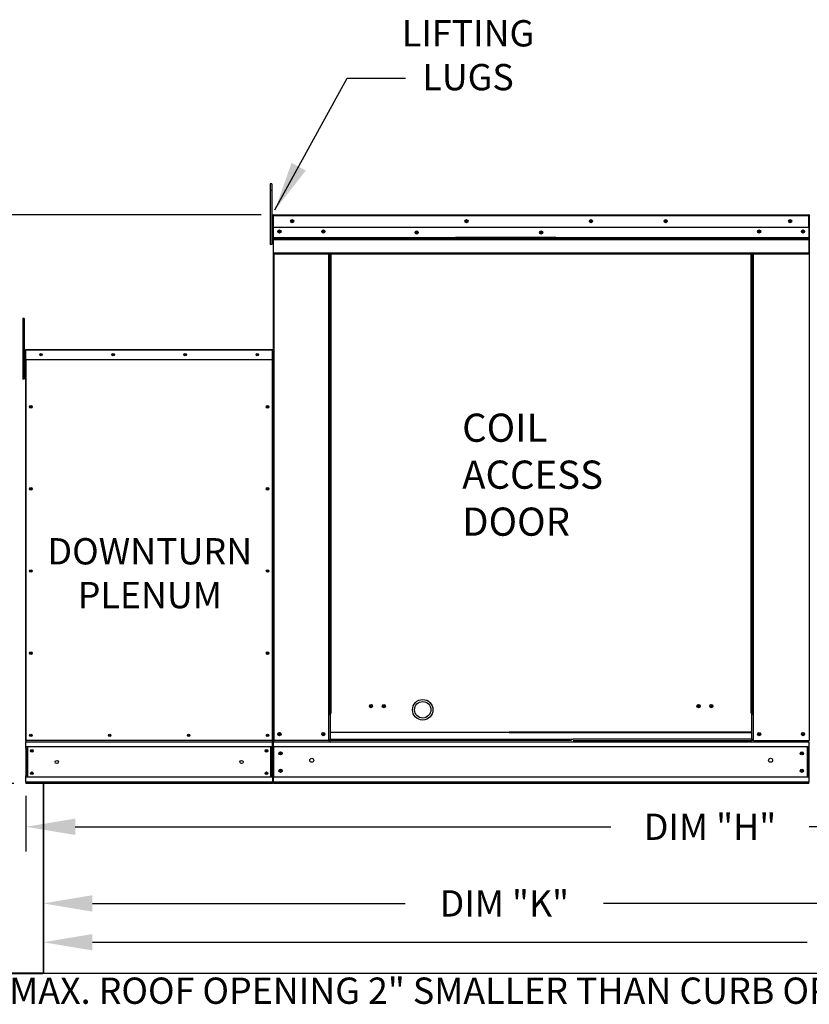
# Model space of a CAD drawing. Extents: x 0 to 392, y -187 to 0.
# Drawn here: x 54 to 102, y -117 to -57 of the extents above; entities that cross this region are included whole.
import ezdxf
from ezdxf.enums import TextEntityAlignment as Align

# ---------------------------------------------------------------- set-up
doc = ezdxf.new("R2010")
doc.units = 0
doc.header["$LTSCALE"] = 4
doc.header["$MEASUREMENT"] = 0
doc.layers.get('0').update_dxf_attribs({"linetype": 'CONTINUOUS'})
doc.layers.get('Defpoints').update_dxf_attribs({"linetype": 'CONTINUOUS'})
doc.styles.get("Standard").update_dxf_attribs({"font": 'TXT.shx', "height": 1.6})
doc.dimstyles.new('MOD', dxfattribs={"dimscale": 1.5, "dimtxt": 1.2, "dimasz": 2, "dimexe": 1, "dimexo": 0.5, "dimgap": 1, "dimtad": 0, "dimtih": 1, "dimtoh": 1, "dimzin": 0, "dimdsep": 46, "dimtxsty": 'Standard', "dimcen": 0.09, "dimadec": 0, "dimazin": 0, "dimtfac": 1, "dimtofl": 0, "dimtmove": 0, "dimatfit": 3, "dimfxl": 1, "dimtolj": 1, "dimtzin": 0, "dimarcsym": 0})

# ---------------------------------------------------------------- blocks, each defined once
blk = doc.blocks.new('*D13')
at = {"color": 0, "lineweight": -2, "transparency": 16777216}
for p, q in [((55.211, -103.993), (55.211, -114.393)), ((160.311, -103.992), (160.311, -114.393)), ((58.211, -112.893), (101.728, -112.893)), ((157.311, -112.893), (113.794, -112.893))]:
    blk.add_line(p, q, dxfattribs=at)
at = {"color": 0, "transparency": 16777216}
for points in [[(58.211, -112.393), (58.211, -113.393), (55.211, -112.893)], [(157.311, -112.393), (157.311, -113.393), (160.311, -112.893)]]:
    blk.add_solid(points, dxfattribs=at)
at = {"layer": 'Defpoints', "color": 0, "transparency": 16777216}
for p in [(55.211, -103.243), (160.311, -103.242), (160.311, -112.893)]:
    blk.add_point(p, dxfattribs=at)
at = {"color": 0, "transparency": 16777216, "insert": (107.761, -112.893), "char_height": 1.6, "attachment_point": 5}
blk.add_mtext('\\A1;DIM "L"', dxfattribs=at)
blk = doc.blocks.new('*D12')
at = {"color": 0, "lineweight": -2, "transparency": 16777216}
for p, q in [((132.683, -98.257), (132.683, -107.368)), ((54.164, -103.992), (54.164, -107.368)), ((57.164, -105.868), (89.772, -105.868)), ((129.683, -105.868), (101.838, -105.868))]:
    blk.add_line(p, q, dxfattribs=at)
at = {"color": 0, "transparency": 16777216}
for points in [[(57.164, -105.368), (57.164, -106.368), (54.164, -105.868)], [(129.683, -105.368), (129.683, -106.368), (132.683, -105.868)]]:
    blk.add_solid(points, dxfattribs=at)
at = {"layer": 'Defpoints', "color": 0, "transparency": 16777216}
for p in [(132.683, -97.507), (54.164, -103.242), (132.683, -105.868)]:
    blk.add_point(p, dxfattribs=at)
at = {"color": 0, "transparency": 16777216, "insert": (95.805, -105.868), "char_height": 1.6, "attachment_point": 5}
blk.add_mtext('\\A1;DIM "H"', dxfattribs=at)
blk = doc.blocks.new('*D10')
at = {"color": 0, "lineweight": -2, "transparency": 16777216}
for p, q in [((55.211, -103.993), (55.211, -112.032)), ((114.744, -103.993), (114.744, -112.032)), ((58.211, -110.532), (77.252, -110.532)), ((111.744, -110.532), (89.319, -110.532))]:
    blk.add_line(p, q, dxfattribs=at)
at = {"color": 0, "transparency": 16777216}
for points in [[(58.211, -110.032), (58.211, -111.032), (55.211, -110.532)], [(111.744, -110.032), (111.744, -111.032), (114.744, -110.532)]]:
    blk.add_solid(points, dxfattribs=at)
at = {"layer": 'Defpoints', "color": 0, "transparency": 16777216}
for p in [(55.211, -103.243), (114.744, -103.243), (114.744, -110.532)]:
    blk.add_point(p, dxfattribs=at)
at = {"color": 0, "transparency": 16777216, "insert": (83.285, -110.532), "char_height": 1.6, "attachment_point": 5}
blk.add_mtext('\\A1;DIM "K"', dxfattribs=at)
blk = doc.blocks.new('*D6')
at = {"color": 0, "lineweight": -2, "transparency": 16777216}
for p, q in [((68.481, -68.625), (49.428, -68.625)), ((50.928, -71.625), (50.928, -82.125)), ((50.928, -100.242), (50.928, -89.391)), ((53.414, -103.242), (49.428, -103.242))]:
    blk.add_line(p, q, dxfattribs=at)
at = {"color": 0, "transparency": 16777216}
for points in [[(50.428, -71.625), (51.428, -71.625), (50.928, -68.625)], [(50.428, -100.242), (51.428, -100.242), (50.928, -103.242)]]:
    blk.add_solid(points, dxfattribs=at)
at = {"layer": 'Defpoints', "color": 0, "transparency": 16777216}
for p in [(50.928, -68.625), (69.231, -68.625), (54.164, -103.242)]:
    blk.add_point(p, dxfattribs=at)
at = {"color": 0, "transparency": 16777216, "insert": (50.928, -85.758), "char_height": 1.6, "attachment_point": 5}
blk.add_mtext('\\A1;DIM\\P"C"', dxfattribs=at)

msp = doc.modelspace()

# ---------------------------------------------------------------- linework, layer by layer
at = {"color": 7, "linetype": 'Continuous'}
for p, q in [((69.124, -66.731), (69.037, -66.731)), ((69.037, -66.731), (69.037, -67.143)), ((69.124, -66.731), (69.124, -67.143)), ((69.124, -67.143), (69.037, -67.143)), ((69.037, -67.143), (69.037, -70.435)), ((69.124, -67.143), (69.124, -70.435)), ((69.206, -68.677), (69.178, -68.677)), ((69.206, -68.677), (69.206, -79.889)), ((69.231, -68.68), (69.206, -68.68)), ((69.231, -68.625), (69.23, -68.625)), ((69.23, -68.653), (69.23, -68.625)), ((69.231, -68.653), (69.23, -68.653)), ((69.231, -68.625), (101.825, -68.625)), ((69.231, -68.631), (69.231, -68.625)), ((69.231, -68.631), (69.231, -68.677)), ((101.825, -68.677), (69.231, -68.677)), ((69.231, -69.401), (69.231, -68.677)), ((101.826, -68.625), (101.825, -68.625)), ((101.825, -68.631), (101.825, -68.625)), ((101.825, -68.677), (101.825, -68.631)), ((101.826, -68.653), (101.825, -68.653)), ((101.825, -69.401), (101.825, -68.677)), ((101.85, -68.68), (101.825, -68.68)), ((101.826, -68.653), (101.826, -68.625)), ((101.825, -69.401), (69.231, -69.401)), ((69.234, -70.006), (69.234, -69.401)), ((101.822, -69.401), (101.822, -70.006)), ((69.206, -69.509), (69.124, -69.509)), ((69.234, -70.006), (101.822, -70.006)), ((69.234, -70.03), (69.234, -70.006)), ((69.234, -70.03), (101.822, -70.03)), ((69.234, -70.066), (69.234, -70.03)), ((101.822, -70.066), (69.234, -70.066)), ((69.234, -70.118), (69.234, -70.066)), ((86.425, -69.998), (80.303, -69.998)), ((86.425, -70.079), (80.303, -70.079)), ((101.822, -70.006), (101.822, -70.03)), ((101.822, -70.03), (101.822, -70.066)), ((101.822, -70.066), (101.822, -70.118)), ((69.124, -70.435), (69.037, -70.435)), ((69.124, -70.332), (69.206, -70.332)), ((69.234, -70.118), (101.822, -70.118)), ((69.234, -70.943), (69.234, -70.118)), ((101.822, -70.118), (101.822, -70.943)), ((69.234, -70.943), (101.822, -70.943)), ((69.234, -70.943), (69.234, -70.995)), ((69.234, -70.995), (101.822, -70.995)), ((69.258, -70.995), (69.258, -100.614)), ((72.597, -98.945), (72.597, -70.995)), ((72.649, -98.945), (72.649, -70.995)), ((72.673, -98.945), (72.673, -70.995)), ((72.698, -98.945), (72.698, -70.995)), ((72.75, -98.945), (72.75, -70.995)), ((98.307, -98.945), (98.307, -70.995)), ((98.359, -98.945), (98.359, -70.995)), ((98.383, -98.945), (98.383, -70.995)), ((98.407, -98.945), (98.407, -70.995)), ((98.459, -98.945), (98.459, -70.995)), ((101.822, -70.995), (101.822, -70.943)), ((54.054, -74.931), (53.968, -74.931)), ((53.968, -74.931), (53.968, -75.342)), ((53.968, -75.342), (53.968, -78.634)), ((54.054, -75.342), (53.968, -75.342)), ((54.054, -74.931), (54.054, -75.342)), ((54.054, -75.342), (54.054, -78.634)), ((54.142, -76.866), (54.119, -76.866)), ((54.119, -76.866), (54.119, -77.449)), ((54.142, -76.866), (54.142, -77.449)), ((54.162, -76.869), (54.142, -76.869)), ((54.161, -76.824), (69.164, -76.824)), ((54.162, -76.829), (54.161, -76.824)), ((54.161, -76.846), (54.161, -76.824)), ((54.161, -76.824), (54.161, -76.824)), ((54.161, -76.846), (54.161, -76.846)), ((54.162, -76.829), (54.162, -76.866)), ((69.163, -76.866), (54.162, -76.866)), ((54.162, -77.449), (54.162, -76.866)), ((69.163, -76.829), (69.164, -76.824)), ((69.163, -76.866), (69.163, -76.829)), ((69.163, -77.449), (69.163, -76.866)), ((69.183, -76.869), (69.163, -76.869)), ((69.164, -76.846), (69.164, -76.824)), ((69.164, -76.824), (69.164, -76.824)), ((69.164, -76.846), (69.164, -76.846)), ((69.183, -76.866), (69.206, -76.866)), ((69.183, -77.449), (69.183, -76.866)), ((69.206, -77.449), (69.206, -76.866)), ((54.136, -77.708), (54.054, -77.708)), ((54.142, -77.449), (54.119, -77.449)), ((54.142, -77.449), (54.142, -100.613)), ((69.163, -77.449), (54.162, -77.449)), ((54.164, -77.449), (54.164, -100.613)), ((69.161, -100.613), (69.161, -77.449)), ((69.183, -100.613), (69.183, -77.449)), ((69.183, -77.449), (69.206, -77.449)), ((54.054, -78.634), (53.968, -78.634)), ((54.054, -78.531), (54.136, -78.531)), ((72.649, -98.945), (72.597, -98.945)), ((72.597, -100.614), (72.597, -98.945)), ((72.698, -98.973), (72.597, -98.973)), ((72.597, -99.025), (72.698, -99.025)), ((72.698, -98.945), (72.649, -98.945)), ((72.698, -98.945), (72.75, -98.945)), ((72.698, -100.105), (72.698, -98.945)), ((98.359, -98.945), (98.307, -98.945)), ((98.359, -98.945), (98.407, -98.945)), ((98.359, -100.105), (98.359, -98.945)), ((98.359, -98.973), (98.459, -98.973)), ((98.459, -99.025), (98.359, -99.025)), ((98.407, -98.945), (98.459, -98.945)), ((98.459, -100.614), (98.459, -98.945)), ((54.142, -100.613), (54.164, -100.613)), ((69.161, -100.613), (54.164, -100.613)), ((54.164, -100.613), (54.164, -100.698)), ((69.161, -100.698), (69.161, -100.613)), ((69.161, -100.613), (69.183, -100.613)), ((69.206, -100.614), (69.258, -100.614)), ((69.234, -100.614), (69.234, -100.696)), ((87.379, -100.614), (69.258, -100.614)), ((72.597, -100.562), (72.698, -100.562)), ((72.597, -100.614), (72.698, -100.614)), ((72.698, -100.105), (83.577, -100.105)), ((72.698, -100.121), (72.698, -100.105)), ((83.577, -100.121), (72.698, -100.121)), ((72.698, -100.529), (72.698, -100.121)), ((72.698, -100.529), (87.48, -100.529)), ((72.698, -100.529), (72.698, -100.614)), ((83.577, -100.614), (72.698, -100.614)), ((98.359, -100.105), (83.577, -100.105)), ((83.577, -100.121), (98.359, -100.121)), ((98.359, -100.529), (87.48, -100.529)), ((87.48, -100.614), (98.359, -100.614)), ((98.359, -100.121), (98.359, -100.105)), ((98.359, -100.529), (98.359, -100.121)), ((98.359, -100.529), (98.359, -100.614)), ((98.459, -100.562), (98.359, -100.562)), ((98.459, -100.614), (98.359, -100.614)), ((98.459, -100.614), (101.798, -100.614)), ((101.794, -100.614), (101.846, -100.614)), ((101.798, -100.614), (101.85, -100.614)), ((101.798, -100.621), (101.846, -100.621)), ((101.802, -100.621), (101.85, -100.621)), ((54.164, -100.698), (69.161, -100.698)), ((54.164, -101.082), (54.164, -100.698)), ((69.161, -101.005), (54.164, -101.005)), ((54.164, -101.082), (54.164, -102.775)), ((54.23, -101.005), (54.23, -102.854)), ((54.249, -101.005), (54.249, -102.854)), ((69.076, -102.854), (69.076, -101.005)), ((69.095, -101.005), (69.095, -102.854)), ((69.161, -101.082), (69.161, -100.698)), ((69.161, -101.082), (69.161, -102.775)), ((69.234, -100.696), (101.822, -100.696)), ((69.234, -101.002), (69.234, -100.696)), ((69.234, -100.978), (69.234, -102.885)), ((101.822, -101.002), (69.234, -101.002)), ((69.234, -101.002), (69.234, -102.854)), ((101.74, -102.854), (101.74, -101.002)), ((101.764, -101.002), (101.764, -102.854)), ((101.822, -100.696), (101.822, -102.854)), ((54.164, -103.158), (54.164, -102.775)), ((69.161, -102.854), (54.164, -102.854)), ((69.161, -102.775), (69.161, -103.158)), ((101.822, -102.854), (69.234, -102.854)), ((69.234, -103.16), (69.234, -102.854)), ((101.822, -102.854), (101.822, -103.16)), ((69.161, -103.158), (54.164, -103.158)), ((54.164, -103.158), (54.164, -103.243)), ((69.161, -103.242), (54.164, -103.242)), ((55.211, -103.243), (55.211, -114.735)), ((55.245, -114.736), (55.245, -103.243)), ((69.161, -103.243), (69.161, -103.158)), ((101.822, -103.16), (69.234, -103.16)), ((69.234, -103.16), (69.234, -103.242)), ((101.822, -103.242), (69.234, -103.242)), ((101.822, -103.242), (101.822, -103.16)), ((53.325, -114.759), (55.189, -114.759)), ((53.325, -114.793), (55.189, -114.793)), ((55.189, -114.759), (55.189, -114.793)), ((55.216, -114.736), (55.211, -114.736)), ((55.211, -114.736), (55.211, -114.737)), ((55.245, -114.737), (55.211, -114.737)), ((55.216, -114.736), (55.245, -114.736)), ((55.245, -114.759), (55.245, -114.737)), ((55.245, -114.759), (55.245, -114.793))]:
    msp.add_line(p, q, dxfattribs=at)
at = {"color": 7}
for p, q in [((101.85, -68.68), (101.85, -100.621)), ((114.71, -114.792), (55.245, -114.793))]:
    msp.add_line(p, q, dxfattribs=at)
at = {"color": 7, "linetype": 'Continuous'}
for centre, radius in [((70.37, -69.013), 0.097), ((70.37, -69.013), 0.0504), ((80.982, -69.013), 0.097), ((80.982, -69.013), 0.0504), ((88.561, -69.013), 0.097), ((88.561, -69.013), 0.0504), ((93.107, -69.013), 0.097), ((93.107, -69.013), 0.0504), ((100.686, -69.013), 0.097), ((100.686, -69.013), 0.0504), ((69.594, -69.64), 0.097), ((69.594, -69.64), 0.0504), ((72.261, -69.64), 0.097), ((72.261, -69.64), 0.0504), ((77.949, -69.699), 0.097), ((77.949, -69.699), 0.0504), ((85.528, -69.699), 0.097), ((85.528, -69.699), 0.0504), ((98.795, -69.64), 0.097), ((98.795, -69.64), 0.0504), ((101.462, -69.64), 0.097), ((101.462, -69.64), 0.0504), ((55.079, -77.136), 0.0781), ((55.079, -77.136), 0.0406), ((59.468, -77.136), 0.0781), ((59.468, -77.136), 0.0406), ((63.857, -77.136), 0.0781), ((63.858, -77.136), 0.0406), ((68.246, -77.136), 0.0781), ((68.246, -77.136), 0.0406), ((54.454, -80.306), 0.0781), ((54.454, -80.306), 0.0406), ((68.871, -80.306), 0.0781), ((68.871, -80.306), 0.0406), ((54.454, -85.304), 0.0781), ((54.454, -85.304), 0.0406), ((68.871, -85.304), 0.0781), ((68.871, -85.304), 0.0406), ((54.454, -90.303), 0.0781), ((54.454, -90.303), 0.0406), ((68.871, -90.303), 0.0781), ((68.871, -90.303), 0.0406), ((54.454, -95.302), 0.0781), ((54.454, -95.302), 0.0406), ((68.871, -95.302), 0.0781), ((68.871, -95.302), 0.0406), ((75.171, -98.523), 0.097), ((75.171, -98.523), 0.0504), ((75.947, -98.523), 0.097), ((75.947, -98.523), 0.0504), ((95.109, -98.523), 0.097), ((95.109, -98.523), 0.0504), ((95.885, -98.523), 0.097), ((95.885, -98.523), 0.0504), ((54.454, -100.301), 0.0781), ((54.454, -100.301), 0.0406), ((59.26, -100.301), 0.0781), ((59.26, -100.301), 0.0406), ((64.065, -100.301), 0.0781), ((64.065, -100.301), 0.0406), ((68.871, -100.301), 0.0781), ((68.871, -100.301), 0.0406), ((69.594, -100.226), 0.097), ((69.594, -100.226), 0.0504), ((72.261, -100.226), 0.097), ((72.261, -100.226), 0.0504), ((98.795, -100.226), 0.097), ((98.795, -100.226), 0.0504), ((101.462, -100.226), 0.097), ((101.462, -100.226), 0.0504), ((54.522, -101.245), 0.0781), ((54.522, -101.245), 0.0406), ((68.803, -101.245), 0.0781), ((68.803, -101.245), 0.0406), ((56.039, -101.923), 0.0976), ((67.286, -101.923), 0.0976), ((69.661, -101.399), 0.097), ((69.661, -101.399), 0.0504), ((71.562, -101.819), 0.121), ((99.494, -101.819), 0.121), ((101.395, -101.399), 0.097), ((101.395, -101.399), 0.0504), ((69.661, -102.457), 0.097), ((69.661, -102.457), 0.0504), ((101.395, -102.457), 0.097), ((101.395, -102.457), 0.0504), ((54.522, -102.611), 0.0781), ((54.522, -102.611), 0.0406), ((68.803, -102.611), 0.0781), ((68.803, -102.611), 0.0406)]:
    msp.add_circle(centre, radius, dxfattribs=at)
at = {"color": 7}
for radius in [0.625, 0.5]:
    msp.add_circle((78.316, -98.747), radius, dxfattribs=at)
at = {"color": 7, "linetype": 'Continuous'}
for centre, radius, start, end in [((69.23, -68.677), 0.052, 90, 180), ((69.23, -68.677), 0.0241, 90, 180), ((101.826, -68.677), 0.052, 0, 90), ((101.826, -68.677), 0.0241, 0, 90), ((54.161, -76.866), 0.0419, 90, 180), ((54.161, -76.866), 0.0194, 90, 180), ((69.164, -76.866), 0.0419, 0, 90), ((69.164, -76.866), 0.0194, 0, 90), ((55.189, -114.737), 0.0559, 270, 0), ((55.189, -114.737), 0.0219, 270, 0)]:
    msp.add_arc(centre, radius, start, end, dxfattribs=at)

# ---------------------------------------------------------------- texts
at = {"color": 7}
for s, p in [('LIFTING', (81.075, -58.378)), ('LUGS', (81.075, -61.045)), ('DOWNTURN', (61.701, -89.901)), ('PLENUM', (61.701, -92.568))]:
    msp.add_text(s, height=1.6, dxfattribs=at).set_placement(p, align=Align.CENTER)
msp.add_text('MAX. ROOF OPENING 2" SMALLER THAN CURB OPENING DIMENSION', height=1.6, dxfattribs=at).set_placement((53.139, -116.643))
at = {"color": 7, "insert": (80.715, -80.723), "char_height": 1.7152, "attachment_point": 1}
msp.add_mtext('COIL\\PACCESS\\PDOOR', dxfattribs=at)

# ---------------------------------------------------------------- dimensions: what is measured, and where the dimension line sits
at = {"color": 7}
dim = msp.add_linear_dim(base=(50.928, -68.625), p1=(54.164, -103.242), p2=(69.231, -68.625), angle=90, text='DIM\\P"C"', dimstyle='MOD', dxfattribs=at)
dim.commit()
dim.dimension.update_dxf_attribs({"geometry": '*D6', "text_midpoint": (50.928, -85.758), "dimtype": 160})
for base, p1, p2, text, picture, middle in [((132.683, -105.868), (54.164, -103.242), (132.683, -97.507), 'DIM "H"', '*D12', (95.805, -105.868)), ((114.744, -110.532), (55.211, -103.243), (114.744, -103.243), 'DIM "K"', '*D10', (83.285, -110.532))]:
    dim = msp.add_linear_dim(base=base, p1=p1, p2=p2, text=text, dimstyle='MOD', dxfattribs=at)
    dim.commit()
    dim.dimension.update_dxf_attribs({"geometry": picture, "text_midpoint": middle, "dimtype": 160})
dim = msp.add_linear_dim(base=(160.311, -112.893), p1=(55.211, -103.243), p2=(160.311, -103.242), text='DIM "L"', dimstyle='MOD', dxfattribs=at)
dim.commit()
dim.dimension.update_dxf_attribs({"geometry": '*D13', "text_midpoint": (107.761, -112.893)})

# ---------------------------------------------------------------- leaders
msp.add_leader([(69.319, -68.326), (73.719, -60.312), (77.27, -60.312)], dimstyle='MOD', dxfattribs=at)

doc.saveas('drawing.dxf')
